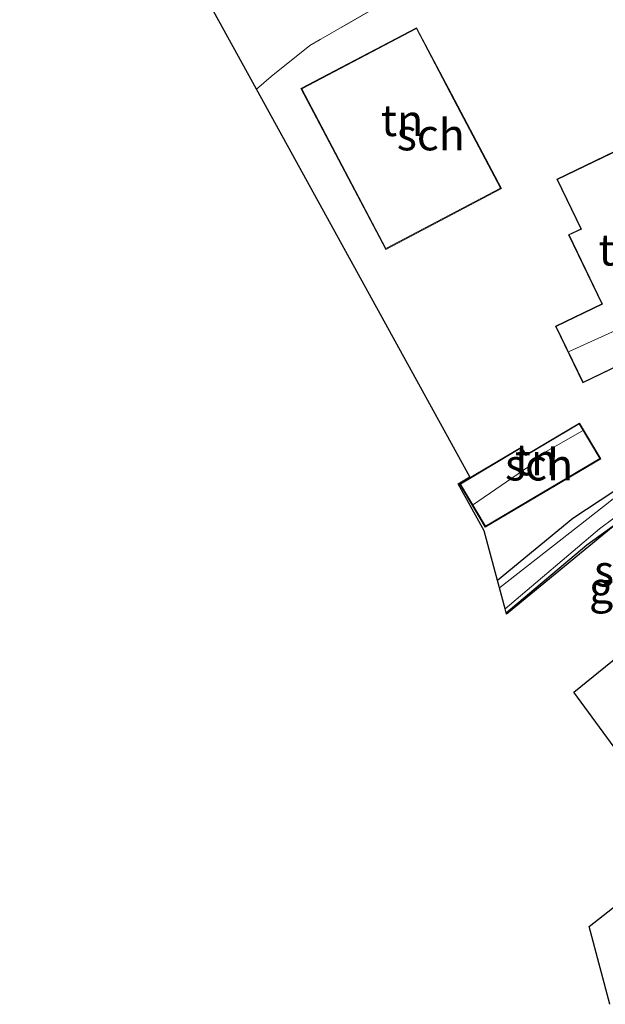
# Model space of a CAD drawing. Units: metres. Extents: x 129997 to 140000, y 506250 to 512501.
# Drawn here: x 132217 to 132264, y 506535 to 506614 of the extents above; entities that cross this region are included whole.
import ezdxf
from ezdxf.enums import TextEntityAlignment as Align

# ---------------------------------------------------------------- set-up
doc = ezdxf.new("R2010")
doc.units = ezdxf.units.M
doc.linetypes.add('IE-TERREINAFSCHEIDING', pattern=[10, 8, -2])
doc.layers.add('B-ME-GW-INSTEEKWATERGANG-L-B1', color=10, linetype='Continuous')
doc.layers.add('B-ME-KG-KADASTRAAL-OPNAMEDTMGRENS-L-B1', color=10, linetype='Continuous')
for name, color, linetype, lineweight in [('B-ME-IE-GRASLAND-GV-B6', 93, 'Continuous', 18), ('B-ME-IE-GRONDWERKLIJN-GROND_INGERICHT-GV-B6', 253, 'Continuous', 18), ('B-ME-IE-TERREINAFSCHEIDING-RASTERHEKWERK-L-B1', 8, 'IE-TERREINAFSCHEIDING', 18), ('B-ME-KG-KADASTRAAL-DAKRAND-L-B1', 13, 'Continuous', 18), ('B-ME-KG-KADASTRAAL-NOKLIJN-L-B1', 13, 'Continuous', 18), ('B-ME-OG-BEBOUWING-GV-B6', 173, 'Continuous', 18), ('B-ME-OG-WATER-GV-B6', 153, 'Continuous', 18)]:
    doc.layers.add(name, color=color, linetype=linetype, lineweight=lineweight)
doc.styles.add('NLCS-ISO', font='NLCS-ISO.TTF')

msp = doc.modelspace()

# ---------------------------------------------------------------- linework, layer by layer
at = {"layer": 'B-ME-GW-INSTEEKWATERGANG-L-B1'}
msp.add_polyline3d([(132256.037, 506566.456, -2.083), (132262.449, 506571.862, -2.06), (132264.536, 506573.385, -2.009), (132265.219, 506573.437, -1.996), (132269.732, 506567.576, -1.875), (132272.547, 506563.007, -1.875), (132273.759, 506561.264, -1.971), (132274.436, 506560.463, -1.983), (132275.66, 506560.569, -1.983), (132276.262, 506561.219, -1.983), (132276.667, 506562.411, -2.015), (132276.618, 506563.521, -2.015), (132274.842, 506565.979, -2.034), (132270.438, 506571.184, -2.022), (132267.507, 506575.413, -2.098), (132266.545, 506576.216, -2.015), (132265.637, 506576.478, -1.958), (132264.61, 506576.115, -1.945), (132261.354, 506573.946, -1.983), (132255.356, 506569.026, -1.995)], dxfattribs=at)
at = {"layer": 'B-ME-IE-GRASLAND-GV-B6'}
for points in [[(132255.356, 506569.026, -1.995), (132261.354, 506573.946, -1.983), (132264.61, 506576.115, -1.945)], [(132264.55, 506575.518, -2.416), (132263.778, 506574.925, -2.416), (132255.508, 506568.449, -2.416), (132255.356, 506569.026, -1.995)], [(132264.536, 506573.385, -2.009), (132262.449, 506571.862, -2.06), (132256.037, 506566.456, -2.083), (132255.953, 506566.772, -2.416), (132263.454, 506573.136, -2.416), (132264.597, 506573.981, -2.416)]]:
    msp.add_polyline3d(points, dxfattribs=at)
at = {"layer": 'B-ME-IE-GRONDWERKLIJN-GROND_INGERICHT-GV-B6'}
for points in [[(132217.395, 506642.272, -2.19), (132221.397, 506645.908, -2.201), (132226.593, 506650.312, -2.077), (132232.124, 506655.884, -2.1), (132240.325, 506664.116, -2.027), (132247.028, 506670.171, -1.968), (132248.625, 506671.848, -2.043), (132249.298, 506672.187, -1.93), (132249.448, 506671.766, -1.852), (132252.468, 506664.936, -1.886), (132262.534, 506641.973, -1.845), (132267.058, 506630.878, -1.803), (132269.103, 506625.944, -1.818), (132269.288, 506625.469, -1.8), (132255.222, 506616.746, -1.764), (132251.069, 506614.559, -1.793), (132249.913, 506617.056, -1.77), (132240.456, 506611.574, -1.783), (132237.372, 506609.119, -1.809), (132236.207, 506608.097, -1.783), (132217.395, 506642.272, -2.19)], [(132264.61, 506576.115, -1.945), (132261.354, 506573.946, -1.983), (132255.356, 506569.026, -1.995), (132254.308, 506572.979, -1.874), (132252.228, 506576.729, -1.874), (132253.168, 506577.283, -1.874), (132236.207, 506608.097, -1.783), (132237.372, 506609.119, -1.809), (132240.456, 506611.574, -1.783), (132249.913, 506617.056, -1.77)], [(132239.738, 506608.144, -1.813), (132246.473, 506595.36, -1.813), (132255.666, 506600.203, -1.813), (132251.963, 506607.232, -1.813), (132251.94, 506607.276, -1.813), (132248.931, 506612.987, -1.813), (132239.738, 506608.144, -1.813)], [(132260.987, 506596.53, -1.399), (132263.639, 506591.033, -1.399), (132259.955, 506589.256, -1.399), (132262.136, 506584.735, -1.399), (132281.239, 506593.952, -1.399), (132274.502, 506607.914, -1.399), (132260.065, 506600.949, -1.399), (132261.969, 506597.004, -1.399), (132260.987, 506596.53, -1.399)], [(132261.871, 506581.551, -1.874), (132257.623, 506579.027, -1.874), (132257.259, 506579.64, -1.874), (132252.34, 506576.718, -1.874), (132254.388, 506573.269, -1.874), (132263.556, 506578.714, -1.874), (132261.871, 506581.551, -1.874)], [(132264.547, 506573.335, -2.009), (132256.068, 506566.338, -2.083), (132256.037, 506566.456, -2.083), (132262.449, 506571.862, -2.06), (132264.536, 506573.385, -2.009)], [(132264.284, 506535.324, -1.758), (132262.644, 506541.517, -2.046), (132270.527, 506547.726, -1.973), (132261.428, 506560.149, -2.083), (132269.938, 506567.065, -1.875)]]:
    msp.add_polyline3d(points, dxfattribs=at)
at = {"layer": 'B-ME-IE-TERREINAFSCHEIDING-RASTERHEKWERK-L-B1'}
msp.add_polyline3d([(132251.069, 506614.559, -1.793), (132249.913, 506617.056, -1.77), (132240.456, 506611.574, -1.783), (132237.372, 506609.119, -1.809), (132236.207, 506608.097, -1.783)], dxfattribs=at)
at = {"layer": 'B-ME-KG-KADASTRAAL-DAKRAND-L-B1'}
for points in [[(132248.91, 506612.919, 1.516), (132239.806, 506608.123, 1.378), (132246.494, 506595.427, 1.113), (132255.598, 506600.224, 5.608), (132251.919, 506607.209, 6.005), (132251.895, 506607.253, 1.516), (132248.91, 506612.919, 1.516)], [(132281.172, 506593.975, 1.35), (132262.159, 506584.802, 1.601), (132260.021, 506589.233, 1.576), (132263.705, 506591.01, 1.528), (132261.053, 506596.507, 1.552), (132262.035, 506596.98, 2.54), (132260.132, 506600.925, 2.248), (132274.479, 506607.848, 1.949), (132281.172, 506593.975, 1.35)], [(132263.487, 506578.731, -0.121), (132254.405, 506573.338, -0.121), (132252.408, 506576.7, -0.121), (132257.242, 506579.571, -0.121), (132257.605, 506578.959, 0.14), (132261.854, 506581.482, 0.14), (132263.487, 506578.731, -0.121)]]:
    msp.add_polyline3d(points, dxfattribs=at)
at = {"layer": 'B-ME-KG-KADASTRAAL-NOKLIJN-L-B1'}
for p, q in [((132261.037, 506587.242, 3.997), (132266.712, 506589.805, 3.997)), ((132262.121, 506580.934, 0.834), (132257.925, 506578.541, 0.755)), ((132257.839, 506578.083, 0.755), (132253.438, 506575.064, 0.602))]:
    msp.add_line(p, q, dxfattribs=at)
at = {"layer": 'B-ME-KG-KADASTRAAL-OPNAMEDTMGRENS-L-B1'}
for points in [[(132264.547, 506573.335, -2.009), (132256.068, 506566.338, -2.083), (132256.037, 506566.456, -2.083), (132255.953, 506566.772, -2.416), (132255.508, 506568.449, -2.416), (132255.356, 506569.026, -1.995), (132254.308, 506572.979, -1.874), (132252.228, 506576.729, -1.874), (132253.168, 506577.283, -1.874), (132236.207, 506608.097, -1.783), (132217.395, 506642.272, -2.19)], [(132264.284, 506535.324, -1.758), (132262.644, 506541.517, -2.046), (132270.527, 506547.726, -1.973), (132261.428, 506560.149, -2.083), (132269.938, 506567.065, -1.875)]]:
    msp.add_polyline3d(points, dxfattribs=at)
at = {"layer": 'B-ME-OG-BEBOUWING-GV-B6'}
for points in [[(132255.666, 506600.203, -1.813), (132246.473, 506595.36, -1.813), (132239.738, 506608.144, -1.813), (132248.931, 506612.987, -1.813), (132251.94, 506607.276, -1.813), (132251.963, 506607.232, -1.813), (132255.666, 506600.203, -1.813)], [(132281.239, 506593.952, -1.399), (132262.136, 506584.735, -1.399), (132259.955, 506589.256, -1.399), (132263.639, 506591.033, -1.399), (132260.987, 506596.53, -1.399), (132261.969, 506597.004, -1.399), (132260.065, 506600.949, -1.399), (132274.502, 506607.914, -1.399), (132281.239, 506593.952, -1.399)], [(132263.556, 506578.714, -1.874), (132254.388, 506573.269, -1.874), (132252.34, 506576.718, -1.874), (132257.259, 506579.64, -1.874), (132257.623, 506579.027, -1.874), (132261.871, 506581.551, -1.874), (132263.556, 506578.714, -1.874)]]:
    msp.add_polyline3d(points, dxfattribs=at)
at = {"layer": 'B-ME-OG-WATER-GV-B6'}
msp.add_polyline3d([(132255.508, 506568.449, -2.416), (132263.778, 506574.925, -2.416), (132264.55, 506575.518, -2.416), (132265.177, 506575.684, -2.416), (132265.632, 506575.625, -2.416), (132266.057, 506575.48, -2.416), (132266.821, 506574.792, -2.416), (132270.12, 506570.39, -2.416), (132275.054, 506563.531, -2.416), (132275.503, 506562.618, -2.416), (132275.415, 506562.22, -2.416), (132274.901, 506561.825, -2.416), (132274.531, 506561.856, -2.416), (132273.767, 506562.402, -2.416), (132270.274, 506567.772, -2.416), (132266.947, 506572.231, -2.416), (132265.564, 506573.89, -2.416), (132265.11, 506574.092, -2.416), (132264.597, 506573.981, -2.416), (132263.454, 506573.136, -2.416), (132255.953, 506566.772, -2.416), (132255.508, 506568.449, -2.416)], dxfattribs=at)

# ---------------------------------------------------------------- texts
at = {"layer": 'B-ME-IE-GRASLAND-GV-B6', "ltscale": 0.2, "style": 'NLCS-ISO'}
msp.add_text('gras', height=2.5, dxfattribs=at).set_placement((132266.011, 506568.47), align=Align.MIDDLE_CENTER)
at = {"layer": 'B-ME-IE-GRONDWERKLIJN-GROND_INGERICHT-GV-B6', "ltscale": 0.2, "style": 'NLCS-ISO'}
for p in [(132247.778, 506605.621), (132265.053, 506595.323), (132258.415, 506578.639)]:
    msp.add_text('tn', height=2.5, dxfattribs=at).set_placement(p, align=Align.MIDDLE_CENTER)
at = {"layer": 'B-ME-OG-BEBOUWING-GV-B6', "ltscale": 0.2, "style": 'NLCS-ISO'}
for p in [(132250.054, 506604.486), (132258.656, 506578.233)]:
    msp.add_text('sch', height=2.5, dxfattribs=at).set_placement(p, align=Align.MIDDLE_CENTER)
at = {"layer": 'B-ME-OG-WATER-GV-B6', "ltscale": 0.2, "style": 'NLCS-ISO'}
msp.add_text('sloot', height=2.5, dxfattribs=at).set_placement((132267.01, 506569.802), align=Align.MIDDLE_CENTER)

doc.saveas('drawing.dxf')
